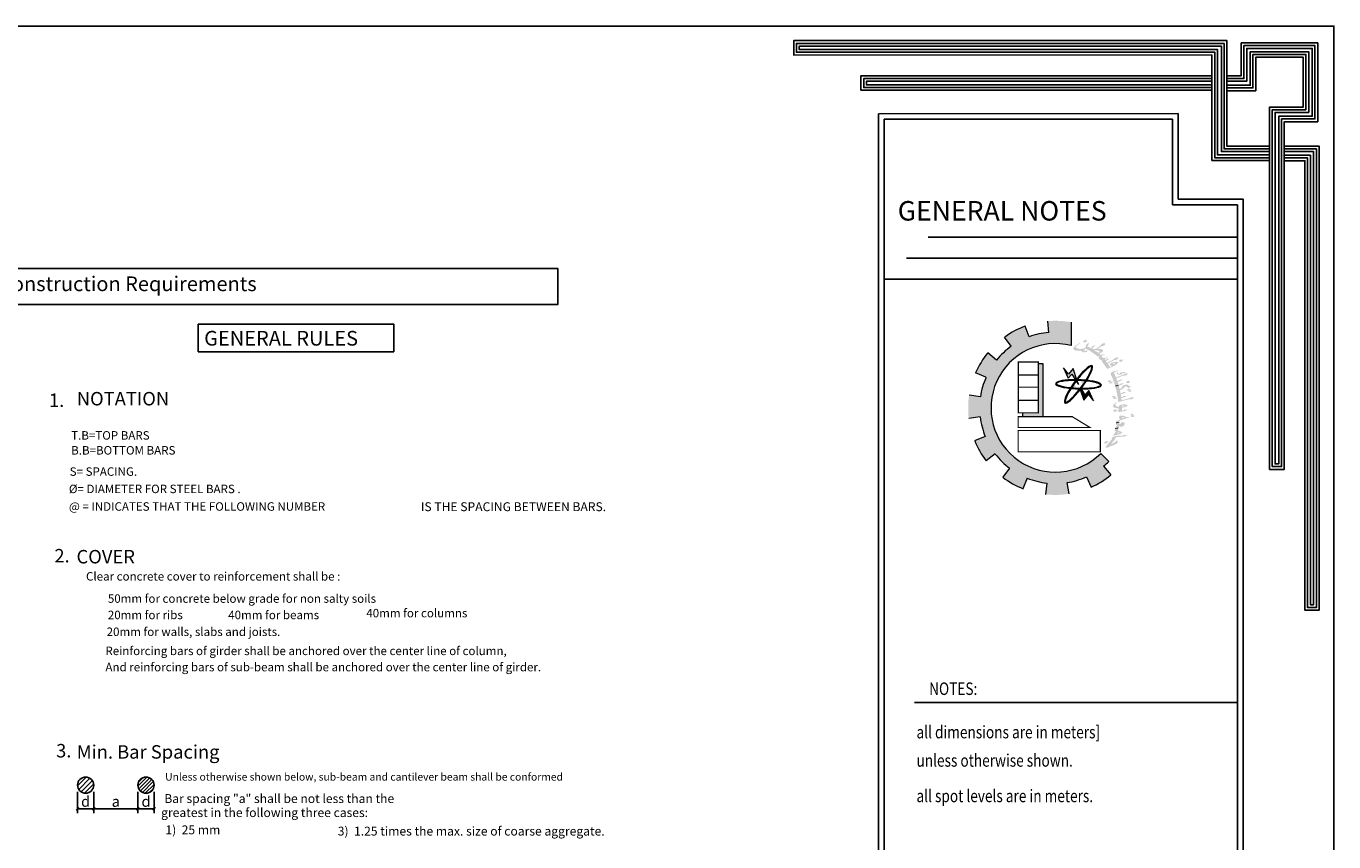
# Model space of a CAD drawing. Units: metres. Extents: x 109378 to 404960, y -111988 to 146157.
# Drawn here: x 266715 to 270540, y 143769 to 146157 of the extents above; entities that cross this region are included whole.
import ezdxf

# ---------------------------------------------------------------- set-up
doc = ezdxf.new("R2010")
doc.units = ezdxf.units.M
doc.header["$MEASUREMENT"] = 0
for name, color, linetype in [('1', 7, 'Continuous'), ('HATCH', 8, 'Continuous'), ('LEGEND', 7, 'Continuous'), ('TEXT', 7, 'Continuous')]:
    doc.layers.add(name, color=color, linetype=linetype)
doc.layers.add('TABLE', color=51, linetype='Continuous', lineweight=0)
doc.layers.add('WALL1', color=7, linetype='Continuous', lineweight=0)
doc.styles.add('ROMANC', font='romanc', dxfattribs={"height": 0.16})
doc.styles.add('ROMANS', font='romans.shx')

# ---------------------------------------------------------------- blocks, each defined once
blk = doc.blocks.new('etr5')
at = {"linetype": 'Continuous'}
for points in [[(0.627, -0.74, 0.023214), (0.693, -0.68), (0.591, -0.577, -1.71629), (0.216, 0.79), (0.216, 1.086, 0.067004), (-0.079, 1.1), (-0.066, 0.956, 0.067004), (-0.316, 0.9), (-0.366, 1.036, 0.067004), (-0.627, 0.898), (-0.542, 0.781, 0.067004), (-0.729, 0.605), (-0.841, 0.697, 0.067004), (-0.995, 0.445), (-0.863, 0.387, 0.067004), (-0.934, 0.141), (-1.077, 0.162, 0.067004), (-1.081, -0.133), (-0.937, -0.115, 0.067004), (-0.873, -0.363), (-1.007, -0.418, 0.067004), (-0.86, -0.673), (-0.745, -0.585, 0.067004), (-0.563, -0.765), (-0.65, -0.881, 0.067004), (-0.394, -1.026), (-0.34, -0.891, 0.067004), (-0.092, -0.954), (-0.108, -1.097, 0.067004), (0.187, -1.091), (0.164, -0.948, 0.067004), (0.41, -0.875), (0.469, -1.007, 0.067004), (0.719, -0.851)], [(-0.14, 0.56), (-0.2, 0.56), (-0.2, -0.064), (-0.4, -0.064), (-0.4, -0.111), (-0.14, -0.111)], [(0.225, 0.429), (0.31, 0.298), (0.29, 0.357), (0.243, 0.498), (0.183, 0.427), (0.121, 0.506), (0.181, 0.377)], [(0.819, 0.282), (0.82, 0.282), (0.818, 0.29), (0.774, 0.28), (0.777, 0.271)]]:
    blk.add_hatch(color=7, dxfattribs=at).paths.add_polyline_path(points)
h = blk.add_hatch(color=7, dxfattribs=at)
h.paths.add_polyline_path([(0.572, 0.686), (0.566, 0.692), (0.526, 0.673), (0.529, 0.67), (0.537, 0.665)])
h.paths.add_polyline_path([(0.655, 0.595), (0.649, 0.603), (0.61, 0.585), (0.61, 0.585), (0.617, 0.577)])
h.paths.add_polyline_path([(0.681, 0.56), (0.676, 0.566), (0.636, 0.55), (0.641, 0.542)])
h.paths.add_polyline_path([(0.422, 0.848), (0.399, 0.864), (0.364, 0.843), (0.388, 0.827)])
h.paths.add_polyline_path([(0.409, 0.763), (0.421, 0.779), (0.411, 0.783), (0.403, 0.777), (0.401, 0.772), (0.398, 0.765), (0.393, 0.761), (0.387, 0.757), (0.386, 0.756), (0.399, 0.75), (0.4, 0.751)])
h = blk.add_hatch(color=7, dxfattribs=at)
h.paths.add_polyline_path([(0.438, 0.806), (0.438, 0.809), (0.438, 0.813), (0.438, 0.818), (0.437, 0.825), (0.405, 0.799), (0.404, 0.792), (0.405, 0.786), (0.404, 0.781), (0.403, 0.777), (0.411, 0.783), (0.421, 0.779), (0.424, 0.783), (0.433, 0.796)])
h.paths.add_polyline_path([(0.378, 0.734), (0.384, 0.738), (0.389, 0.741), (0.394, 0.746), (0.399, 0.75), (0.386, 0.756), (0.377, 0.753), (0.367, 0.751), (0.356, 0.749), (0.344, 0.748), (0.332, 0.748), (0.319, 0.748), (0.308, 0.75), (0.297, 0.753), (0.289, 0.755), (0.282, 0.76), (0.278, 0.764), (0.276, 0.769), (0.276, 0.774), (0.279, 0.779), (0.287, 0.787), (0.295, 0.795), (0.301, 0.799), (0.31, 0.804), (0.319, 0.809), (0.331, 0.817), (0.327, 0.822), (0.311, 0.814), (0.297, 0.806), (0.285, 0.798), (0.276, 0.792), (0.262, 0.78), (0.256, 0.774), (0.252, 0.767), (0.247, 0.76), (0.245, 0.752), (0.247, 0.746), (0.252, 0.74), (0.259, 0.734), (0.269, 0.731), (0.282, 0.727), (0.298, 0.725), (0.317, 0.724), (0.336, 0.724), (0.352, 0.726), (0.366, 0.729), (0.369, 0.73)])
h.paths.add_polyline_path([(0.418, 0.731), (0.389, 0.721), (0.382, 0.735), (0.369, 0.73), (0.367, 0.73), (0.366, 0.729), (0.347, 0.723), (0.356, 0.704), (0.383, 0.715), (0.389, 0.701), (0.424, 0.713)])
h.paths.add_polyline_path([(0.473, 0.759), (0.48, 0.753), (0.488, 0.759), (0.497, 0.766), (0.503, 0.772), (0.508, 0.778), (0.514, 0.787), (0.518, 0.798), (0.481, 0.781), (0.48, 0.774), (0.479, 0.771), (0.478, 0.769), (0.474, 0.764), (0.468, 0.757), (0.421, 0.779), (0.409, 0.763), (0.399, 0.75), (0.448, 0.728), (0.436, 0.737)])
h.paths.add_polyline_path([(0.478, 0.751), (0.48, 0.753), (0.473, 0.759), (0.436, 0.737), (0.448, 0.728), (0.448, 0.728)])
h.paths.add_polyline_path([(0.646, 0.803), (0.644, 0.807), (0.643, 0.811), (0.643, 0.815), (0.644, 0.817), (0.646, 0.82), (0.648, 0.82), (0.651, 0.822), (0.648, 0.826), (0.641, 0.823), (0.635, 0.821), (0.625, 0.818), (0.614, 0.814), (0.608, 0.811), (0.601, 0.808), (0.601, 0.801), (0.591, 0.793), (0.584, 0.787), (0.579, 0.783), (0.576, 0.781), (0.565, 0.772), (0.556, 0.765), (0.543, 0.757), (0.529, 0.748), (0.517, 0.748), (0.507, 0.748), (0.498, 0.748), (0.491, 0.748), (0.487, 0.749), (0.484, 0.75), (0.48, 0.753), (0.478, 0.751), (0.448, 0.728), (0.529, 0.67), (0.526, 0.673), (0.566, 0.692), (0.572, 0.686), (0.601, 0.703), (0.609, 0.708), (0.614, 0.713), (0.619, 0.718), (0.62, 0.723), (0.62, 0.728), (0.62, 0.733), (0.616, 0.737), (0.612, 0.741), (0.605, 0.743), (0.595, 0.745), (0.584, 0.746), (0.569, 0.746), (0.56, 0.747), (0.55, 0.747), (0.555, 0.749), (0.559, 0.751), (0.561, 0.752), (0.564, 0.755), (0.565, 0.755), (0.573, 0.76), (0.581, 0.766), (0.585, 0.769), (0.592, 0.774), (0.606, 0.785), (0.607, 0.781), (0.618, 0.785), (0.625, 0.788), (0.636, 0.792), (0.647, 0.797)])
h.paths.add_polyline_path([(0.569, 0.724), (0.573, 0.72), (0.577, 0.713), (0.578, 0.71), (0.577, 0.707), (0.577, 0.705), (0.574, 0.703), (0.571, 0.702), (0.567, 0.701), (0.562, 0.701), (0.557, 0.703), (0.551, 0.705), (0.545, 0.707), (0.539, 0.711), (0.532, 0.716), (0.509, 0.733), (0.523, 0.732), (0.534, 0.731), (0.543, 0.73), (0.552, 0.73), (0.562, 0.727)], flags=16)
h.paths.add_polyline_path([(0.615, 0.641), (0.607, 0.65), (0.605, 0.651), (0.604, 0.653), (0.605, 0.658), (0.609, 0.663), (0.615, 0.667), (0.629, 0.673), (0.634, 0.675), (0.64, 0.678), (0.636, 0.684), (0.626, 0.679), (0.615, 0.676), (0.606, 0.674), (0.597, 0.674), (0.59, 0.675), (0.584, 0.676), (0.575, 0.682), (0.572, 0.686), (0.537, 0.665), (0.529, 0.67), (0.536, 0.663), (0.543, 0.658), (0.55, 0.655), (0.562, 0.653), (0.576, 0.655), (0.568, 0.647), (0.564, 0.641), (0.563, 0.636), (0.567, 0.631), (0.577, 0.619), (0.583, 0.613), (0.586, 0.612), (0.589, 0.61), (0.595, 0.608), (0.604, 0.606), (0.605, 0.599), (0.607, 0.592), (0.61, 0.585), (0.649, 0.603), (0.655, 0.595), (0.672, 0.604), (0.682, 0.609), (0.69, 0.614), (0.696, 0.619), (0.704, 0.625), (0.682, 0.623), (0.676, 0.622), (0.675, 0.622), (0.673, 0.621), (0.669, 0.62), (0.665, 0.617), (0.661, 0.613), (0.654, 0.608), (0.648, 0.605), (0.647, 0.609), (0.646, 0.614), (0.644, 0.618), (0.643, 0.621), (0.657, 0.626), (0.661, 0.628), (0.666, 0.631), (0.668, 0.632), (0.673, 0.634), (0.676, 0.636), (0.68, 0.638), (0.673, 0.639), (0.668, 0.639), (0.665, 0.639), (0.661, 0.638), (0.658, 0.636), (0.65, 0.633), (0.643, 0.631), (0.637, 0.631), (0.631, 0.631), (0.627, 0.632), (0.623, 0.634), (0.619, 0.637)])
h.paths.add_polyline_path([(0.655, 0.595), (0.617, 0.577), (0.61, 0.585), (0.608, 0.584), (0.635, 0.549), (0.676, 0.566), (0.681, 0.56), (0.768, 0.609), (0.767, 0.605), (0.776, 0.607), (0.786, 0.609), (0.796, 0.612), (0.806, 0.615), (0.806, 0.619), (0.806, 0.623), (0.808, 0.629), (0.811, 0.633), (0.815, 0.636), (0.819, 0.637), (0.82, 0.637), (0.821, 0.643), (0.803, 0.64), (0.79, 0.637), (0.78, 0.634), (0.77, 0.631), (0.768, 0.623), (0.674, 0.569)])
h.paths.add_polyline_path([(0.739, 0.521), (0.755, 0.528), (0.768, 0.535), (0.781, 0.544), (0.793, 0.553), (0.803, 0.562), (0.809, 0.57), (0.811, 0.576), (0.81, 0.581), (0.806, 0.583), (0.799, 0.584), (0.788, 0.584), (0.774, 0.582), (0.76, 0.579), (0.749, 0.577), (0.738, 0.574), (0.728, 0.57), (0.718, 0.565), (0.714, 0.561), (0.711, 0.557), (0.708, 0.55), (0.709, 0.547), (0.71, 0.543), (0.715, 0.539), (0.721, 0.536), (0.73, 0.535), (0.74, 0.535), (0.735, 0.531), (0.727, 0.527), (0.72, 0.523), (0.71, 0.518), (0.681, 0.56), (0.641, 0.542), (0.673, 0.494)])
h.paths.add_polyline_path([(0.748, 0.558), (0.748, 0.56), (0.748, 0.563), (0.75, 0.565), (0.752, 0.566), (0.759, 0.568), (0.764, 0.569), (0.768, 0.568), (0.771, 0.566), (0.772, 0.564), (0.77, 0.561), (0.768, 0.558), (0.763, 0.553), (0.757, 0.554), (0.753, 0.555), (0.75, 0.556)], flags=17)
h.paths.add_polyline_path([(0.872, 0.614), (0.831, 0.611), (0.825, 0.584), (0.865, 0.588)])
h = blk.add_hatch(color=7, dxfattribs=at)
edge = h.paths.add_edge_path()
edge.add_spline(control_points=[(0.294, 0.357), (0.309, 0.376), (0.324, 0.395), (0.378, 0.457), (0.415, 0.492), (0.452, 0.518), (0.461, 0.522), (0.474, 0.526), (0.476, 0.525), (0.477, 0.525), (0.477, 0.524), (0.478, 0.524), (0.48, 0.517), (0.479, 0.506), (0.465, 0.458), (0.44, 0.406), (0.404, 0.35)], knot_values=[5.058167, 5.058167, 5.058167, 5.058167, 5.319105, 5.319105, 5.9753, 5.9753, 6.237097, 6.237097, 6.498894, 6.498894, 6.498894, 6.64936, 6.64936, 6.995546, 6.995546, 7.723913, 7.723913, 7.723913, 7.723913], degree=3, periodic=0)
edge.add_spline(control_points=[(0.404, 0.35), (0.403, 0.347), (0.401, 0.344), (0.399, 0.341)], knot_values=[5.018073, 5.018073, 5.018073, 5.018073, 5.058167, 5.058167, 5.058167, 5.058167], degree=3, periodic=0)
edge.add_spline(control_points=[(0.399, 0.341), (0.397, 0.339), (0.396, 0.338), (0.377, 0.307), (0.356, 0.277), (0.334, 0.249)], knot_values=[4.624316, 4.624316, 4.624316, 4.624316, 4.645655, 4.645655, 5.018073, 5.018073, 5.018073, 5.018073], degree=3, periodic=0)
edge.add_spline(control_points=[(0.334, 0.249), (0.331, 0.246), (0.329, 0.242), (0.326, 0.239)], knot_values=[4.581669, 4.581669, 4.581669, 4.581669, 4.624316, 4.624316, 4.624316, 4.624316], degree=3, periodic=0)
edge.add_spline(control_points=[(0.326, 0.239), (0.292, 0.195), (0.257, 0.155), (0.2, 0.101), (0.178, 0.084), (0.154, 0.072), (0.148, 0.07), (0.143, 0.071), (0.143, 0.071), (0.141, 0.076), (0.14, 0.086), (0.148, 0.119), (0.16, 0.148), (0.189, 0.202), (0.202, 0.223), (0.216, 0.246)], knot_values=[1.916592, 1.916592, 1.916592, 1.916592, 2.500122, 2.500122, 2.981463, 2.981463, 3.231998, 3.231998, 3.482532, 3.482532, 3.800555, 3.800555, 4.290627, 4.290627, 4.581669, 4.581669, 4.581669, 4.581669], degree=3, periodic=0)
edge.add_spline(control_points=[(0.216, 0.246), (0.218, 0.249), (0.22, 0.252), (0.222, 0.255)], knot_values=[1.877079, 1.877079, 1.877079, 1.877079, 1.916592, 1.916592, 1.916592, 1.916592], degree=3, periodic=0)
edge.add_spline(control_points=[(0.222, 0.255), (0.24, 0.283), (0.261, 0.313), (0.282, 0.341)], knot_values=[1.508119, 1.508119, 1.508119, 1.508119, 1.877079, 1.877079, 1.877079, 1.877079], degree=3, periodic=0)
edge.add_line((0.282, 0.341), (0.276, 0.35))
edge.add_ellipse((0.31, 0.298), major_axis=(0.172, 0.235), ratio=0.2, start_angle=85.7021, end_angle=86.3805)
edge.add_ellipse((0.31, 0.298), major_axis=(0.172, 0.235), ratio=0.2, start_angle=86.3805, end_angle=108.5641)
edge.add_ellipse((0.31, 0.298), major_axis=(0.172, 0.235), ratio=0.2, start_angle=108.5641, end_angle=110.8061)
edge.add_ellipse((0.31, 0.298), major_axis=(0.172, 0.235), ratio=0.2, start_angle=110.8061, end_angle=261.9624)
edge.add_ellipse((0.31, 0.298), major_axis=(0.172, 0.235), ratio=0.2, start_angle=261.9624, end_angle=263.9908)
edge.add_ellipse((0.31, 0.298), major_axis=(0.172, 0.235), ratio=0.2, start_angle=263.9908, end_angle=266.4144)
edge.add_ellipse((0.31, 0.298), major_axis=(0.172, 0.235), ratio=0.2, start_angle=266.4144, end_angle=288.5309)
edge.add_ellipse((0.31, 0.298), major_axis=(0.172, 0.235), ratio=0.2, start_angle=288.5309, end_angle=290.8061)
edge.add_ellipse((0.31, 0.298), major_axis=(0.172, 0.235), ratio=0.2, start_angle=290.8061, end_angle=441.9624)
edge.add_line((0.288, 0.365), (0.29, 0.357))
edge.add_ellipse((0.31, 0.298), major_axis=(-0.291, 0.009), ratio=0.2, start_angle=633.6051, end_angle=634.23, ccw=False)
h = blk.add_hatch(color=7, dxfattribs=at)
edge = h.paths.add_edge_path()
edge.add_ellipse((0.31, 0.298), major_axis=(0.172, 0.235), ratio=0.2, start_angle=108.5641, end_angle=110.8061, ccw=False)
edge.add_spline(control_points=[(0.211, 0.256), (0.207, 0.256), (0.203, 0.257), (0.14, 0.264), (0.091, 0.274), (0.049, 0.291), (0.04, 0.295), (0.029, 0.304), (0.029, 0.306), (0.029, 0.307), (0.029, 0.307), (0.029, 0.308), (0.033, 0.313), (0.043, 0.32), (0.093, 0.336), (0.157, 0.345), (0.245, 0.347), (0.259, 0.347), (0.274, 0.347)], knot_values=[4.842327, 4.842327, 4.842327, 4.842327, 4.887584, 4.887584, 5.54378, 5.54378, 5.805577, 5.805577, 6.067374, 6.067374, 6.067374, 6.217839, 6.217839, 6.564025, 6.564025, 7.353825, 7.353825, 7.508233, 7.508233, 7.508233, 7.508233], degree=3, periodic=0)
edge.add_ellipse((0.31, 0.298), major_axis=(0.172, 0.235), ratio=0.2, start_angle=85.7021, end_angle=86.3805, ccw=False)
edge.add_line((0.276, 0.35), (0.272, 0.357))
edge.add_ellipse((0.31, 0.298), major_axis=(-0.291, 0.009), ratio=0.2, start_angle=277.9498, end_angle=429.1939)
h = blk.add_hatch(color=7, dxfattribs=at)
edge = h.paths.add_edge_path()
edge.add_ellipse((0.31, 0.298), major_axis=(-0.291, 0.009), ratio=0.2, start_angle=251.4366, end_angle=273.6051)
edge.add_ellipse((0.31, 0.298), major_axis=(-0.291, 0.009), ratio=0.2, start_angle=273.6051, end_angle=274.23)
edge.add_line((0.29, 0.357), (0.294, 0.347))
edge.add_spline(control_points=[(0.294, 0.347), (0.329, 0.346), (0.365, 0.344), (0.399, 0.341)], knot_values=[10.689083, 10.689083, 10.689083, 10.689083, 11.057326, 11.057326, 11.057326, 11.057326], degree=3, periodic=0)
edge.add_spline(control_points=[(0.399, 0.341), (0.401, 0.344), (0.403, 0.347), (0.404, 0.35)], knot_values=[5.018073, 5.018073, 5.018073, 5.018073, 5.058167, 5.058167, 5.058167, 5.058167], degree=3, periodic=0)
h = blk.add_hatch(color=7, dxfattribs=at)
edge = h.paths.add_edge_path()
edge.add_ellipse((0.31, 0.298), major_axis=(-0.291, 0.009), ratio=0.2, start_angle=456.0092, end_angle=609.1939)
edge.add_ellipse((0.31, 0.298), major_axis=(0.172, 0.235), ratio=0.2, start_angle=288.5309, end_angle=290.8061, ccw=False)
edge.add_spline(control_points=[(0.409, 0.34), (0.443, 0.336), (0.474, 0.332), (0.535, 0.319), (0.562, 0.31), (0.585, 0.298), (0.589, 0.293), (0.592, 0.289), (0.592, 0.289), (0.588, 0.284), (0.581, 0.278), (0.549, 0.266), (0.518, 0.26), (0.441, 0.251), (0.394, 0.249), (0.346, 0.249)], knot_values=[7.984667, 7.984667, 7.984667, 7.984667, 8.35298, 8.35298, 8.834322, 8.834322, 9.084857, 9.084857, 9.335391, 9.335391, 9.653414, 9.653414, 10.143486, 10.143486, 10.649639, 10.649639, 10.649639, 10.649639], degree=3, periodic=0)
edge.add_ellipse((0.31, 0.298), major_axis=(0.172, 0.235), ratio=0.2, start_angle=263.9908, end_angle=266.4144, ccw=False)
h = blk.add_hatch(color=7, dxfattribs=at)
h.paths.add_polyline_path([(0.762, 0.444), (0.763, 0.448), (0.765, 0.451), (0.769, 0.455), (0.774, 0.457), (0.781, 0.46), (0.787, 0.462), (0.794, 0.462), (0.803, 0.463), (0.814, 0.464), (0.818, 0.47), (0.798, 0.47), (0.781, 0.469), (0.766, 0.467), (0.751, 0.463), (0.742, 0.459), (0.733, 0.455), (0.727, 0.451), (0.723, 0.447), (0.719, 0.441), (0.718, 0.434), (0.719, 0.426), (0.722, 0.417), (0.744, 0.37), (0.786, 0.381), (0.789, 0.374), (0.79, 0.375), (0.883, 0.411), (0.883, 0.408), (0.892, 0.409), (0.901, 0.41), (0.911, 0.411), (0.921, 0.413), (0.924, 0.42), (0.927, 0.426), (0.931, 0.43), (0.936, 0.432), (0.938, 0.433), (0.941, 0.433), (0.943, 0.438), (0.925, 0.437), (0.911, 0.436), (0.901, 0.434), (0.892, 0.432), (0.888, 0.425), (0.785, 0.385), (0.768, 0.425), (0.765, 0.432), (0.763, 0.438)])
h.paths.add_polyline_path([(0.866, 0.433), (0.864, 0.439), (0.865, 0.443), (0.866, 0.446), (0.87, 0.446), (0.875, 0.445), (0.88, 0.442), (0.885, 0.439), (0.891, 0.441), (0.897, 0.443), (0.905, 0.445), (0.911, 0.446), (0.906, 0.45), (0.902, 0.452), (0.896, 0.453), (0.888, 0.453), (0.875, 0.453), (0.863, 0.452), (0.851, 0.45), (0.841, 0.448), (0.835, 0.446), (0.832, 0.443), (0.831, 0.44), (0.831, 0.436), (0.831, 0.434), (0.832, 0.432), (0.831, 0.431), (0.828, 0.431), (0.826, 0.431), (0.822, 0.431), (0.819, 0.432), (0.815, 0.435), (0.808, 0.441), (0.804, 0.449), (0.803, 0.45), (0.793, 0.448), (0.793, 0.444), (0.794, 0.441), (0.795, 0.439), (0.796, 0.436), (0.799, 0.431), (0.804, 0.427), (0.809, 0.424), (0.816, 0.421), (0.824, 0.42), (0.832, 0.42), (0.841, 0.422), (0.851, 0.424), (0.856, 0.425), (0.859, 0.427), (0.864, 0.43)], flags=17)
h.paths.add_polyline_path([(0.789, 0.374), (0.747, 0.362), (0.744, 0.37), (0.743, 0.37), (0.759, 0.325), (0.803, 0.336), (0.805, 0.329), (0.817, 0.332), (0.829, 0.336), (0.839, 0.339), (0.847, 0.343), (0.86, 0.35), (0.872, 0.358), (0.832, 0.355), (0.823, 0.349), (0.819, 0.345), (0.812, 0.341), (0.803, 0.337)])
h.paths.add_polyline_path([(0.805, 0.329), (0.804, 0.328), (0.762, 0.318), (0.774, 0.28), (0.818, 0.29)])
h.paths.add_polyline_path([(0.82, 0.282), (0.819, 0.282), (0.777, 0.271), (0.79, 0.219), (0.834, 0.228), (0.835, 0.221), (0.837, 0.221), (0.846, 0.226), (0.855, 0.232), (0.874, 0.246), (0.886, 0.255), (0.899, 0.267), (0.903, 0.271), (0.906, 0.274), (0.909, 0.275), (0.91, 0.276), (0.911, 0.275), (0.913, 0.274), (0.916, 0.273), (0.919, 0.27), (0.926, 0.265), (0.932, 0.259), (0.935, 0.256), (0.936, 0.254), (0.938, 0.253), (0.938, 0.253), (0.977, 0.262), (0.972, 0.265), (0.967, 0.269), (0.965, 0.272), (0.962, 0.274), (0.955, 0.279), (0.948, 0.283), (0.941, 0.287), (0.935, 0.291), (0.926, 0.294), (0.916, 0.295), (0.906, 0.293), (0.9, 0.292), (0.893, 0.29), (0.882, 0.286), (0.873, 0.281), (0.871, 0.279), (0.869, 0.277), (0.863, 0.273), (0.858, 0.268), (0.865, 0.267), (0.859, 0.259), (0.854, 0.253), (0.848, 0.249), (0.844, 0.244), (0.839, 0.239), (0.832, 0.234)])
h.paths.add_polyline_path([(0.835, 0.221), (0.792, 0.211), (0.8, 0.172), (0.845, 0.181), (0.846, 0.174), (0.858, 0.176), (0.869, 0.18), (0.879, 0.183), (0.887, 0.185), (0.901, 0.192), (0.908, 0.196), (0.915, 0.201), (0.874, 0.199), (0.867, 0.193), (0.861, 0.19), (0.853, 0.186), (0.843, 0.182)])
h.paths.add_polyline_path([(0.846, 0.174), (0.844, 0.173), (0.801, 0.164), (0.808, 0.124), (0.852, 0.133), (0.853, 0.126), (0.865, 0.129), (0.878, 0.131), (0.887, 0.134), (0.896, 0.137), (0.91, 0.143), (0.922, 0.152), (0.883, 0.151), (0.879, 0.148), (0.874, 0.145), (0.87, 0.142), (0.861, 0.138), (0.852, 0.135)])
h.paths.add_polyline_path([(0.857, 0.084), (0.956, 0.112), (0.955, 0.109), (0.964, 0.109), (0.973, 0.109), (0.984, 0.11), (0.994, 0.111), (0.997, 0.118), (1.002, 0.123), (1.007, 0.127), (1.011, 0.129), (1.015, 0.129), (1.017, 0.129), (1.021, 0.134), (1.005, 0.135), (0.99, 0.135), (0.98, 0.134), (0.971, 0.133), (0.965, 0.126), (0.857, 0.095), (0.853, 0.126), (0.852, 0.125), (0.809, 0.117), (0.813, 0.075)])
h.paths.add_polyline_path([(0.795, 0.132), (0.768, 0.134), (0.777, 0.15), (0.745, 0.152), (0.73, 0.132), (0.757, 0.131), (0.746, 0.116), (0.781, 0.112)])
h.paths.add_polyline_path([(0.744, 0.331), (0.716, 0.331), (0.724, 0.347), (0.689, 0.347), (0.679, 0.327), (0.707, 0.327), (0.697, 0.312), (0.734, 0.312)])
h.paths.add_polyline_path([(0.964, 0.339), (0.924, 0.341), (0.912, 0.316), (0.951, 0.315)])
h.paths.add_polyline_path([(0.875, 0.302), (0.882, 0.307), (0.887, 0.312), (0.847, 0.309), (0.839, 0.302), (0.835, 0.299), (0.827, 0.295), (0.817, 0.291), (0.82, 0.282), (0.832, 0.286), (0.844, 0.289), (0.854, 0.292), (0.861, 0.295)])
h.paths.add_polyline_path([(0.968, 0.24), (0.936, 0.242), (0.922, 0.223), (0.949, 0.221), (0.939, 0.206), (0.973, 0.204), (0.987, 0.223), (0.959, 0.224)])
h = blk.add_hatch(color=7, dxfattribs=at)
h.paths.add_polyline_path([(0.805, 0.329), (0.803, 0.336), (0.76, 0.325), (0.762, 0.318), (0.804, 0.328)])
h.paths.add_polyline_path([(0.789, 0.374), (0.786, 0.381), (0.744, 0.37), (0.747, 0.362)])
h.paths.add_polyline_path([(0.835, 0.221), (0.834, 0.228), (0.79, 0.219), (0.792, 0.211)])
h.paths.add_polyline_path([(0.844, 0.173), (0.846, 0.174), (0.845, 0.181), (0.8, 0.172), (0.802, 0.164)])
h.paths.add_polyline_path([(0.852, 0.125), (0.853, 0.126), (0.852, 0.133), (0.808, 0.124), (0.809, 0.117)])
h.paths.add_polyline_path([(0.926, 0.024), (0.929, 0.027), (0.93, 0.031), (0.928, 0.035), (0.923, 0.038), (0.916, 0.041), (0.905, 0.042), (0.894, 0.043), (0.882, 0.043), (0.871, 0.043), (0.858, 0.041), (0.849, 0.039), (0.842, 0.037), (0.83, 0.031), (0.823, 0.023), (0.82, 0.019), (0.82, 0.015), (0.821, 0.012), (0.822, 0.009), (0.81, 0.012), (0.801, 0.016), (0.794, 0.02), (0.787, 0.024), (0.784, 0.028), (0.78, 0.031), (0.778, 0.04), (0.778, 0.046), (0.78, 0.052), (0.786, 0.06), (0.795, 0.07), (0.785, 0.072), (0.774, 0.062), (0.765, 0.053), (0.758, 0.046), (0.753, 0.04), (0.748, 0.03), (0.746, 0.026), (0.746, 0.022), (0.747, 0.016), (0.753, 0.01), (0.762, 0.005), (0.774, 0.001), (0.788, -0.002), (0.802, -0.005), (0.815, -0.004), (0.818, -0.004), (0.818, 0.003), (0.862, 0.01), (0.862, 0.002), (0.87, 0.004), (0.883, 0.007), (0.894, 0.009), (0.913, 0.016), (0.921, 0.02)])
h.paths.add_polyline_path([(0.862, 0.022), (0.864, 0.026), (0.869, 0.03), (0.871, 0.031), (0.875, 0.032), (0.879, 0.032), (0.883, 0.031), (0.886, 0.03), (0.888, 0.028), (0.886, 0.024), (0.881, 0.02), (0.872, 0.016), (0.861, 0.013), (0.862, 0.017)], flags=16)
h.paths.add_polyline_path([(0.862, 0.002), (0.829, -0.003), (0.818, -0.004), (0.816, -0.054), (0.859, -0.047), (0.873, -0.045), (0.884, -0.043), (0.895, -0.04), (0.904, -0.038), (0.918, -0.033), (0.925, -0.029), (0.932, -0.024), (0.893, -0.023), (0.884, -0.029), (0.88, -0.032), (0.87, -0.035), (0.86, -0.038)])
h.paths.add_polyline_path([(0.804, -0.025), (0.767, -0.02), (0.746, -0.044), (0.782, -0.05)])
h.paths.add_polyline_path([(0.862, 0.01), (0.818, 0.003), (0.818, -0.004), (0.829, -0.003), (0.862, 0.002)], flags=16)
h = blk.add_hatch(color=7, dxfattribs=at)
edge = h.paths.add_edge_path()
edge.add_spline(control_points=[(0.326, 0.239), (0.329, 0.242), (0.331, 0.246), (0.334, 0.249)], knot_values=[4.581669, 4.581669, 4.581669, 4.581669, 4.624316, 4.624316, 4.624316, 4.624316], degree=3, periodic=0)
edge.add_spline(control_points=[(0.334, 0.249), (0.296, 0.249), (0.258, 0.251), (0.222, 0.255)], knot_values=[7.548274, 7.548274, 7.548274, 7.548274, 7.942226, 7.942226, 7.942226, 7.942226], degree=3, periodic=0)
edge.add_spline(control_points=[(0.222, 0.255), (0.22, 0.252), (0.218, 0.249), (0.216, 0.246)], knot_values=[1.877079, 1.877079, 1.877079, 1.877079, 1.916592, 1.916592, 1.916592, 1.916592], degree=3, periodic=0)
edge.add_ellipse((0.31, 0.298), major_axis=(-0.291, 0.009), ratio=0.2, start_angle=431.4633, end_angle=453.5922)
h = blk.add_hatch(color=7, dxfattribs=at)
edge = h.paths.add_edge_path()
edge.add_ellipse((0.31, 0.298), major_axis=(-0.291, 0.009), ratio=0.2, start_angle=456.0092, end_angle=457.9498, ccw=False)
edge.add_ellipse((0.31, 0.298), major_axis=(0.172, 0.235), ratio=0.2, start_angle=261.9624, end_angle=263.9908, ccw=False)
edge.add_line((0.332, 0.231), (0.377, 0.098))
edge.add_line((0.377, 0.098), (0.437, 0.169))
edge.add_line((0.437, 0.169), (0.499, 0.09))
edge.add_line((0.499, 0.09), (0.439, 0.219))
edge.add_line((0.439, 0.219), (0.395, 0.167))
edge.add_line((0.395, 0.167), (0.348, 0.239))
h = blk.add_hatch(color=7, dxfattribs=at)
h.paths.add_polyline_path([(0.905, -0.112), (0.901, -0.109), (0.895, -0.105), (0.891, -0.103), (0.887, -0.102), (0.88, -0.101), (0.873, -0.101), (0.863, -0.1), (0.853, -0.099), (0.845, -0.099), (0.839, -0.099), (0.836, -0.1), (0.833, -0.101), (0.832, -0.102), (0.831, -0.106), (0.828, -0.113), (0.824, -0.126), (0.824, -0.129), (0.823, -0.131), (0.825, -0.135), (0.828, -0.136), (0.831, -0.138), (0.838, -0.14), (0.849, -0.144), (0.836, -0.148), (0.824, -0.153), (0.813, -0.157), (0.804, -0.162), (0.797, -0.166), (0.793, -0.169), (0.786, -0.176), (0.785, -0.18), (0.784, -0.183), (0.784, -0.197), (0.785, -0.186), (0.827, -0.177), (0.827, -0.172), (0.827, -0.171), (0.829, -0.168), (0.833, -0.164), (0.837, -0.162), (0.844, -0.158), (0.853, -0.154), (0.864, -0.151), (0.962, -0.117), (0.951, -0.116), (0.94, -0.116), (0.932, -0.117), (0.925, -0.118), (0.923, -0.119), (0.921, -0.12), (0.918, -0.121), (0.916, -0.121), (0.911, -0.117)])
h.paths.add_polyline_path([(0.89, -0.124), (0.89, -0.126), (0.893, -0.129), (0.873, -0.135), (0.869, -0.132), (0.867, -0.13), (0.865, -0.129), (0.865, -0.126), (0.866, -0.123), (0.867, -0.119), (0.867, -0.117), (0.869, -0.115), (0.872, -0.115), (0.875, -0.115), (0.88, -0.118), (0.884, -0.121)], flags=16)
h.paths.add_polyline_path([(1.008, -0.077), (0.981, -0.074), (0.965, -0.096), (0.989, -0.098), (0.976, -0.114), (1.006, -0.118), (1.02, -0.097), (0.996, -0.094)])
h.paths.add_polyline_path([(0.895, -0.201), (0.896, -0.194), (0.894, -0.19), (0.891, -0.186), (0.887, -0.183), (0.88, -0.182), (0.871, -0.182), (0.859, -0.183), (0.847, -0.185), (0.846, -0.19), (0.847, -0.19), (0.849, -0.191), (0.851, -0.192), (0.85, -0.193), (0.848, -0.196), (0.844, -0.2), (0.839, -0.203), (0.831, -0.207), (0.828, -0.203), (0.826, -0.2), (0.826, -0.195), (0.826, -0.188), (0.826, -0.186), (0.784, -0.197), (0.784, -0.204), (0.785, -0.211), (0.791, -0.219), (0.795, -0.222), (0.8, -0.225), (0.791, -0.231), (0.782, -0.238), (0.778, -0.245), (0.776, -0.253), (0.774, -0.268), (0.774, -0.268), (0.777, -0.257), (0.818, -0.25), (0.819, -0.244), (0.82, -0.242), (0.821, -0.239), (0.823, -0.237), (0.826, -0.235), (0.833, -0.236), (0.837, -0.237), (0.844, -0.238), (0.853, -0.238), (0.861, -0.237), (0.867, -0.236), (0.874, -0.233), (0.879, -0.229), (0.884, -0.225), (0.889, -0.22), (0.892, -0.214), (0.894, -0.207)])
h.paths.add_polyline_path([(0.816, -0.26), (0.774, -0.268), (0.772, -0.277), (0.77, -0.284), (0.771, -0.288), (0.772, -0.292), (0.775, -0.296), (0.779, -0.298), (0.784, -0.301), (0.774, -0.313), (0.765, -0.326), (0.756, -0.34), (0.751, -0.352), (0.785, -0.347), (0.796, -0.345), (0.808, -0.342), (0.821, -0.338), (0.834, -0.332), (0.846, -0.327), (0.854, -0.323), (0.859, -0.319), (0.861, -0.316), (0.86, -0.31), (0.858, -0.306), (0.854, -0.303), (0.841, -0.298), (0.825, -0.293), (0.817, -0.291), (0.814, -0.285), (0.813, -0.279), (0.814, -0.271)])
h.paths.add_polyline_path([(0.816, -0.305), (0.822, -0.306), (0.825, -0.307), (0.828, -0.308), (0.828, -0.31), (0.827, -0.312), (0.824, -0.314), (0.817, -0.32), (0.809, -0.324), (0.805, -0.325), (0.804, -0.326), (0.802, -0.326), (0.802, -0.324), (0.803, -0.323), (0.803, -0.321), (0.806, -0.318), (0.809, -0.314), (0.813, -0.31)], flags=16)
h.paths.add_polyline_path([(0.894, -0.342), (0.885, -0.346), (0.881, -0.349), (0.869, -0.352), (0.856, -0.353), (0.814, -0.355), (0.797, -0.357), (0.781, -0.358), (0.768, -0.361), (0.757, -0.364), (0.75, -0.368), (0.744, -0.372), (0.739, -0.377), (0.734, -0.383), (0.728, -0.398), (0.733, -0.397), (0.747, -0.38), (0.774, -0.385), (0.776, -0.38), (0.778, -0.378), (0.78, -0.376), (0.788, -0.373), (0.797, -0.371), (0.806, -0.37), (0.818, -0.368), (0.833, -0.368), (0.863, -0.366), (0.883, -0.364), (0.899, -0.361), (0.912, -0.357), (0.927, -0.351)])
h.paths.add_polyline_path([(0.774, -0.385), (0.747, -0.38), (0.733, -0.397), (0.768, -0.395)])
h.paths.add_polyline_path([(0.783, -0.386), (0.774, -0.385), (0.768, -0.395), (0.733, -0.397), (0.648, -0.5), (0.684, -0.505), (0.693, -0.498), (0.699, -0.494), (0.704, -0.492), (0.709, -0.49), (0.716, -0.487), (0.724, -0.484), (0.736, -0.48), (0.746, -0.476), (0.754, -0.473), (0.761, -0.47), (0.775, -0.464), (0.782, -0.46), (0.787, -0.457), (0.795, -0.452), (0.802, -0.445), (0.807, -0.437), (0.808, -0.428), (0.806, -0.424), (0.803, -0.42), (0.8, -0.415), (0.794, -0.411), (0.792, -0.415), (0.79, -0.418), (0.788, -0.421), (0.787, -0.423), (0.778, -0.432), (0.765, -0.441), (0.745, -0.451), (0.735, -0.455), (0.722, -0.46)])
h.paths.add_polyline_path([(0.67, -0.417), (0.633, -0.439), (0.651, -0.457), (0.688, -0.435)])
h = blk.add_hatch(color=7, dxfattribs=at)
h.paths.add_polyline_path([(0.818, -0.255), (0.818, -0.25), (0.777, -0.257), (0.774, -0.268), (0.816, -0.26)])
h.paths.add_polyline_path([(0.827, -0.178), (0.785, -0.186), (0.784, -0.197), (0.826, -0.186)])
at = {"color": 7, "linetype": 'Continuous'}
for p, q in [((-0.316, 0.9), (-0.366, 1.036)), ((-0.066, 0.956), (-0.079, 1.1)), ((0.216, 1.086), (0.216, 0.79)), ((-0.542, 0.781), (-0.627, 0.898)), ((-0.729, 0.605), (-0.841, 0.697)), ((0.121, 0.506), (0.181, 0.377)), ((0.183, 0.427), (0.121, 0.506)), ((0.243, 0.498), (0.183, 0.427)), ((0.29, 0.357), (0.243, 0.498)), ((-0.863, 0.387), (-0.995, 0.445)), ((0.181, 0.377), (0.225, 0.429)), ((0.225, 0.429), (0.31, 0.298)), ((0.31, 0.298), (0.29, 0.357)), ((0.332, 0.231), (0.377, 0.098)), ((0.395, 0.167), (0.348, 0.239)), ((0.377, 0.098), (0.437, 0.169)), ((0.439, 0.219), (0.395, 0.167)), ((0.437, 0.169), (0.499, 0.09)), ((0.499, 0.09), (0.439, 0.219)), ((-0.934, 0.141), (-1.077, 0.162)), ((-0.937, -0.115), (-1.081, -0.133)), ((-0.873, -0.363), (-1.007, -0.418)), ((-0.745, -0.585), (-0.86, -0.673)), ((0.591, -0.577), (0.693, -0.68)), ((-0.563, -0.765), (-0.65, -0.881)), ((0.627, -0.74), (0.719, -0.851)), ((-0.34, -0.891), (-0.394, -1.026)), ((-0.092, -0.954), (-0.108, -1.097)), ((0.164, -0.948), (0.187, -1.091)), ((0.41, -0.875), (0.469, -1.007))]:
    blk.add_line(p, q, dxfattribs=at)
at = {"color": 7, "linetype": 'Continuous', "const_width": 0.0145}
for points in [[(-0.452, -0.064), (-0.2, -0.064), (-0.2, 0.581), (-0.452, 0.581)], [(0.229, -0.111), (-0.454, -0.111), (-0.454, -0.248), (0.454, -0.248)], [(-0.455, -0.558), (0.586, -0.558), (0.586, -0.287), (-0.455, -0.287)]]:
    blk.add_lwpolyline(points, close=True, dxfattribs=at)
at = {"color": 7, "linetype": 'Continuous'}
blk.add_lwpolyline([(-0.4, -0.064), (-0.4, -0.111), (-0.14, -0.111), (-0.14, 0.56), (-0.2, 0.56)], dxfattribs=at)
at = {"color": 7, "linetype": 'Continuous', "const_width": 0.0145}
for points in [[(-0.452, 0.416), (-0.2, 0.416)], [(-0.452, 0.263), (-0.2, 0.263)], [(-0.452, 0.096), (-0.2, 0.096)]]:
    blk.add_lwpolyline(points, dxfattribs=at)
at = {"color": 7, "linetype": 'Continuous'}
for radius, start, end in [(1.104, 110.2324, 125.5657), (0.96, 94.8991, 110.2324), (1.104, 140.8991, 156.2324), (0.815, 75.7943, 314.8851), (0.96, 125.5657, 140.8991), (0.96, 156.2324, 171.5657), (0.96, 186.8991, 202.2324), (1.104, 202.2324, 217.5657), (0.96, 217.5657, 232.8991), (0.96, 309.5657, 314.8851), (1.104, 232.8991, 248.2324), (0.96, 248.2324, 263.5657), (0.96, 278.8991, 294.2324), (1.104, 294.2324, 309.5657)]:
    blk.add_arc((0.016, 0), radius, start, end, dxfattribs=at)
for major_axis, start_param, end_param in [((0.172, 0.235), 1.495784, 7.713698), ((-0.291, 0.009), 4.85114, 7.490847), ((-0.291, 0.009), 10.671582, 11.069401), ((-0.291, 0.009), 7.958862, 10.63244), ((-0.291, 0.009), 7.530455, 7.916677)]:
    blk.add_ellipse((0.31, 0.298), major_axis=major_axis, ratio=0.2, start_param=start_param, end_param=end_param, dxfattribs=at)
for points, knots in [([(0.282, 0.341), (0.241, 0.287), (0.204, 0.23), (0.16, 0.148), (0.148, 0.119), (0.14, 0.086), (0.141, 0.076), (0.143, 0.071), (0.143, 0.071), (0.148, 0.07), (0.154, 0.072), (0.178, 0.084), (0.2, 0.101), (0.279, 0.176), (0.345, 0.258), (0.435, 0.397), (0.464, 0.455), (0.479, 0.506), (0.48, 0.517), (0.478, 0.524), (0.477, 0.524), (0.477, 0.525)], [1.508119, 1.508119, 1.508119, 1.508119, 2.207635, 2.207635, 2.697706, 2.697706, 3.015729, 3.015729, 3.266264, 3.266264, 3.516798, 3.516798, 3.99814, 3.99814, 4.996735, 4.996735, 5.786534, 5.786534, 6.13272, 6.13272, 6.283185, 6.283185, 6.283185, 6.283185]), ([(0.477, 0.525), (0.476, 0.525), (0.474, 0.526), (0.461, 0.522), (0.452, 0.518), (0.415, 0.492), (0.378, 0.457), (0.324, 0.395), (0.309, 0.376), (0.294, 0.357)], [6.283185, 6.283185, 6.283185, 6.283185, 6.544983, 6.544983, 6.80678, 6.80678, 7.462975, 7.462975, 7.723913, 7.723913, 7.723913, 7.723913]), ([(0.274, 0.347), (0.259, 0.347), (0.245, 0.347), (0.157, 0.345), (0.093, 0.336), (0.043, 0.32), (0.033, 0.313), (0.029, 0.308), (0.029, 0.307), (0.029, 0.307), (0.029, 0.306), (0.029, 0.304), (0.04, 0.295), (0.049, 0.291), (0.091, 0.274), (0.14, 0.264), (0.203, 0.257), (0.207, 0.256), (0.211, 0.256)], [4.842327, 4.842327, 4.842327, 4.842327, 4.996735, 4.996735, 5.786534, 5.786534, 6.13272, 6.13272, 6.283185, 6.283185, 6.283185, 6.544983, 6.544983, 6.80678, 6.80678, 7.462975, 7.462975, 7.508233, 7.508233, 7.508233, 7.508233]), ([(0.346, 0.249), (0.394, 0.249), (0.441, 0.251), (0.518, 0.26), (0.549, 0.266), (0.581, 0.278), (0.588, 0.284), (0.592, 0.289), (0.592, 0.289), (0.589, 0.293), (0.585, 0.298), (0.562, 0.31), (0.535, 0.319), (0.474, 0.332), (0.443, 0.336), (0.409, 0.34)], [7.984667, 7.984667, 7.984667, 7.984667, 8.49082, 8.49082, 8.980891, 8.980891, 9.298914, 9.298914, 9.549449, 9.549449, 9.799984, 9.799984, 10.281325, 10.281325, 10.649639, 10.649639, 10.649639, 10.649639])]:
    blk.add_open_spline(points, degree=3, knots=knots, dxfattribs=at)
for points in [[(0.399, 0.341), (0.365, 0.344), (0.329, 0.346), (0.294, 0.347)], [(0.222, 0.255), (0.258, 0.251), (0.296, 0.249), (0.334, 0.249)]]:
    blk.add_open_spline(points, degree=3, dxfattribs=at)
blk = doc.blocks.new('123')
for points in [[(225.992, 1105.653), (221.775, 1105.653), (221.775, 1113.375), (191.185, 1113.363), (191.185, 1114.419), (222.868, 1114.419), (222.868, 1106.695), (225.992, 1106.695)], [(225.992, 1105.853), (221.975, 1105.853), (221.975, 1113.575), (191.385, 1113.563), (191.385, 1114.219), (222.668, 1114.219), (222.668, 1106.495), (225.992, 1106.495)], [(225.992, 1106.053), (222.175, 1106.053), (222.175, 1113.775), (191.585, 1113.763), (191.585, 1114.019), (222.468, 1114.019), (222.468, 1106.295), (225.992, 1106.295)], [(222.868, 1111.845), (223.918, 1111.845), (223.918, 1114.25), (229.512, 1114.25), (229.512, 1108.485), (227.066, 1108.485), (227.066, 1106.75), (227.066, 1083.049), (225.992, 1083.049), (225.992, 1109.561), (228.454, 1109.561), (228.454, 1113.203), (224.974, 1113.203), (224.974, 1110.753), (222.868, 1110.753)], [(222.868, 1111.645), (224.118, 1111.645), (224.118, 1114.05), (229.312, 1114.05), (229.312, 1108.685), (226.866, 1108.685), (226.866, 1106.75), (226.866, 1083.249), (226.192, 1083.249), (226.192, 1109.361), (228.654, 1109.361), (228.654, 1113.403), (224.774, 1113.403), (224.774, 1110.953), (222.868, 1110.953)], [(222.868, 1111.445), (224.318, 1111.445), (224.318, 1113.85), (229.112, 1113.85), (229.112, 1108.885), (226.666, 1108.885), (226.666, 1106.75), (226.666, 1083.449), (226.392, 1083.449), (226.392, 1109.161), (228.854, 1109.161), (228.854, 1113.603), (224.574, 1113.603), (224.574, 1111.153), (222.868, 1111.153)], [(221.775, 1111.845), (196.104, 1111.845), (196.104, 1110.781), (221.775, 1110.781)], [(221.775, 1111.645), (196.304, 1111.645), (196.304, 1110.981), (221.775, 1110.981)], [(221.775, 1111.445), (196.504, 1111.445), (196.504, 1111.181), (221.775, 1111.181)], [(227.066, 1106.7), (229.613, 1106.7), (229.613, 1072.742), (228.575, 1072.742), (228.575, 1105.631), (227.066, 1105.632)], [(227.066, 1106.5), (229.413, 1106.5), (229.413, 1072.942), (228.775, 1072.942), (228.775, 1105.831), (227.066, 1105.832)], [(227.066, 1106.3), (229.213, 1106.3), (229.213, 1073.142), (228.975, 1073.142), (228.975, 1106.031), (227.066, 1106.032)]]:
    blk.add_lwpolyline(points)
at = {"layer": 'WALL1'}
blk.add_line((230.691, 1115.476), (230.691, 989.476), dxfattribs=at)

msp = doc.modelspace()

# ---------------------------------------------------------------- linework, layer by layer
for p, q in [((269207.9, 145900.4), (269207.9, 141407.2)), ((269225.3, 145884), (269225.3, 141423.7)), ((270068.3, 145634.1), (270068.3, 145884)), ((270084.8, 145650.6), (270084.8, 145900.5)), ((270258.6, 145634.1), (270068.3, 145634.1)), ((270258.6, 141675.1), (270258.6, 145634.1)), ((269353.4, 145539.2), (270258.6, 145539.2)), ((269290.5, 145477.5), (270258.6, 145477.5)), ((269225.3, 145415.8), (270258.6, 145415.8))]:
    msp.add_line(p, q)
for points in [[(263400.5, 146156.6), (270540.5, 146156.6), (270540.5, 141116.6), (263400.5, 141116.6), (263400.5, 146156.6)], [(270084.8, 145900.5), (269207.9, 145900.4)], [(270068.3, 145884), (269225.3, 145884)], [(270084.8, 141577), (270084.8, 141658.6), (270275.1, 141658.6), (270275.1, 145650.6), (270084.8, 145650.6)]]:
    msp.add_lwpolyline(points)
at = {"color": 7}
for points in [[(265308.6, 145447), (268270.4, 145447), (268270.4, 145342.3), (265308.6, 145342.3)], [(267218.3, 145284.8), (267790, 145284.8), (267790, 145203.6), (267218.3, 145203.6)]]:
    msp.add_lwpolyline(points, close=True, dxfattribs=at)
at = {"layer": 'HATCH', "color": 7, "linetype": 'Continuous'}
for p, q in [((266865, 143933.3), (266890.6, 143958.9)), ((266868.5, 143922.9), (266901.1, 143955.4)), ((266875.4, 143915.8), (266908.2, 143948.6)), ((266885.4, 143912), (266912, 143938.5)), ((267041.7, 143932.4), (267068.1, 143958.8)), ((267043.3, 143944.5), (267056.1, 143957.2)), ((267044.2, 143924.5), (267076.1, 143956.3)), ((267048.7, 143918.5), (267082.1, 143951.9)), ((267054.8, 143914.1), (267086.4, 143945.8)), ((267062.9, 143911.9), (267088.7, 143937.6)), ((267075.8, 143914.3), (267086.2, 143924.7))]:
    msp.add_line(p, q, dxfattribs=at)
at = {"layer": 'LEGEND'}
msp.add_line((269313.2, 144177.4), (270258.6, 144177.4), dxfattribs=at)
at = {"layer": 'TEXT', "color": 7}
for p, q in [((266864.9, 143915.9), (266864.9, 143853.2)), ((266912.2, 143915.9), (266912.2, 143853.2)), ((267041.5, 143915.9), (267041.5, 143853.2)), ((267088.8, 143915.9), (267088.8, 143853.2)), ((266861.2, 143862), (266868.7, 143869.5)), ((266864.9, 143865.7), (266912.2, 143865.7)), ((266908.4, 143862), (266916, 143869.5)), ((266908.4, 143862), (266916, 143869.5)), ((266912.2, 143865.7), (267041.5, 143865.7)), ((267037.8, 143862), (267045.3, 143869.5)), ((267037.8, 143862), (267045.3, 143869.5)), ((267041.5, 143865.7), (267088.8, 143865.7)), ((267085, 143862), (267092.6, 143869.5))]:
    msp.add_line(p, q, dxfattribs=at)
for centre in [(266888.6, 143935.4), (267065.2, 143935.4)]:
    msp.add_circle(centre, 23.6, dxfattribs=at)

# ---------------------------------------------------------------- block references
at = {"xscale": 40, "yscale": 40, "zscale": 40}
msp.add_blockref('123', (261312.8, 101537.5), dxfattribs=at)
msp.add_blockref('123', (261312.8, 101537.5), dxfattribs=at)
at = {"layer": 'TABLE', "xscale": 230.7723248449872, "yscale": 230.7723248449872, "zscale": 230.7723248449872}
msp.add_blockref('etr5', (269721.9, 145039.5), dxfattribs=at)

# ---------------------------------------------------------------- texts
at = {"color": 7, "lineweight": 50}
for s, p in [('Structural Design Criteria & Specifications & Construction Requirements', (265429.5, 145381.1)), ('%%uGENERAL RULES', (267235.4, 145221.7))]:
    msp.add_text(s, height=42.945, dxfattribs=at).set_placement(p)
at = {"insert": (269264.5, 145644.7), "char_height": 57.084, "width": 809.161, "attachment_point": 1}
msp.add_mtext('{\\fMistral|b0|i0|c0|p66;GENERAL NOTES}', dxfattribs=at)
at = {"layer": '1', "style": 'ROMANC', "width": 0.8}
for s, height, p in [('NOTES:', 36.64, (269356.4, 144199.2)), ('all dimensions are in meters]', 36.638, (269319.4, 144072.3)), ('unless otherwise shown.', 36.638, (269319.4, 143989.3)), ('all spot levels are in meters.', 36.638, (269319.4, 143885.5))]:
    msp.add_text(s, height=height, dxfattribs=at).set_placement(p)
at = {"layer": 'TEXT', "color": 7, "style": 'ROMANS'}
for s, height, p in [('1.', 39.4, (266781.2, 145042.1)), ('%%uNOTATION', 39.398, (266862.7, 145046.6)), ('T.B=TOP BARS ', 24.796, (266846.3, 144946.5)), ('B.B=BOTTOM BARS ', 24.796, (266846.3, 144902.8)), ('S= SPACING.', 24.796, (266842, 144840.6)), ('%%C= DIAMETER FOR STEEL BARS . ', 24.796, (266839.7, 144789.9)), ('@ = INDICATES THAT THE FOLLOWING NUMBER', 24.796, (266839.7, 144738.4)), (' IS THE SPACING BETWEEN BARS. ', 26.003, (267861.4, 144737.2)), ('2.', 39.4, (266797.1, 144587.1)), ('%%uCOVER ', 39.4, (266861.9, 144584.2)), ('Clear concrete cover to reinforcement shall be :', 24.796, (266889.7, 144534)), ('50mm for concrete below grade for non salty soils', 24.796, (266953.6, 144469)), ('20mm for ribs ', 24.796, (266953.6, 144421)), ('40mm for beams', 24.796, (267305.8, 144421)), ('20mm for walls, slabs and joists.', 24.796, (266950.1, 144371.8)), ('Reinforcing bars of girder shall be anchored over the center line of column,', 24.796, (266946.5, 144315.9)), ('And reinforcing bars of sub-beam shall be anchored over the center line of girder.', 24.796, (266946.5, 144268.5)), ('3.', 39.4, (266802.2, 144016.4)), ('%%uMin. Bar Spacing', 39.398, (266862.6, 144012.9)), ('Bar spacing "a" shall be not less than the', 26.003, (267118.7, 143883.1)), ('greatest in the following three cases:', 26.003, (267109.5, 143842)), ('1)  25 mm', 26, (267122, 143791.5)), ('3)  1.25 times the max. size of coarse aggregate.', 26.003, (267626.2, 143787.8))]:
    msp.add_text(s, height=height, dxfattribs=at).set_placement(p)
at = {"layer": 'TEXT', "color": 7, "ltscale": 10, "style": 'ROMANS'}
msp.add_text('Unless otherwise shown below, sub-beam and cantilever beam shall be conformed', height=22.144, dxfattribs=at).set_placement((267121.2, 143948.6))
at = {"layer": 'TEXT', "color": 7, "insert": (267709.8, 144451.2), "char_height": 24.796, "width": 395.992, "attachment_point": 1, "style": 'ROMANS'}
msp.add_mtext('40mm for columns', dxfattribs=at)
at = {"layer": 'TEXT', "color": 7, "char_height": 31.32, "attachment_point": 5, "style": 'ROMANS'}
for s, insert in [('\\A1;{d}', (266888.6, 143887.6)), ('\\A1;{a}', (266976.9, 143887.6)), ('\\A1;{d}', (267065.2, 143887.6))]:
    msp.add_mtext(s, dxfattribs=dict(at, insert=insert))

doc.saveas('drawing.dxf')
